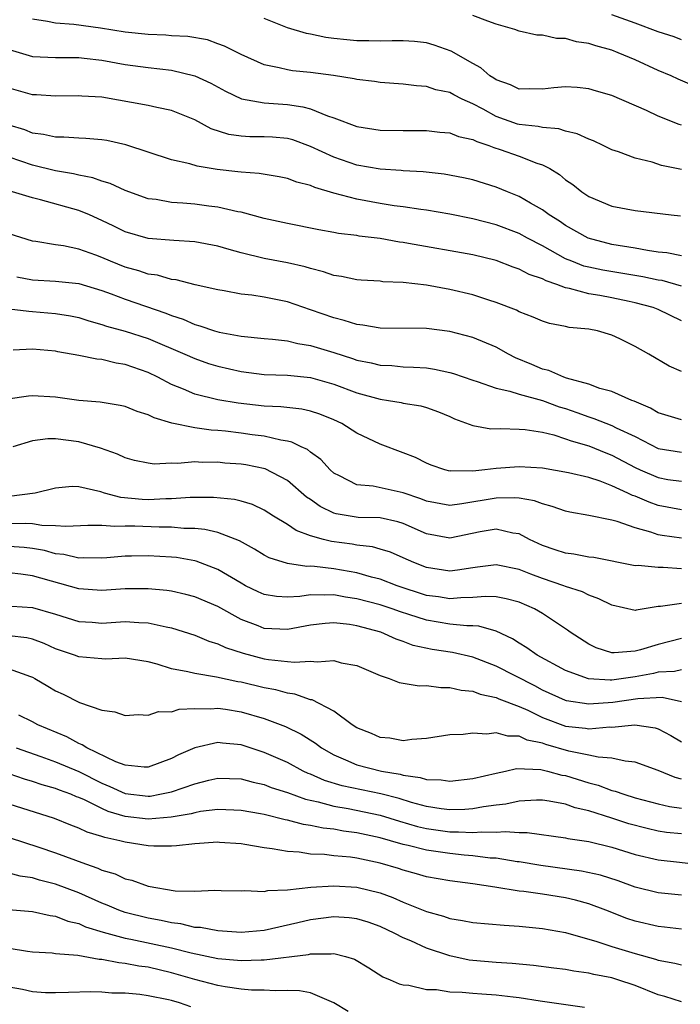
# Model space of a CAD drawing. Units: inches. Extents: x 2619000 to 2622000, y 1527000 to 1530000.
# Drawn here: x 2620366 to 2620423, y 1527533 to 1527618 of the extents above; entities that cross this region are included whole.
import ezdxf

# ---------------------------------------------------------------- set-up
doc = ezdxf.new("R2010")
doc.units = ezdxf.units.IN
doc.header["$MEASUREMENT"] = 0
doc.layers.add('LD26191527_2ft', color=93, linetype='Continuous')

msp = doc.modelspace()

# ---------------------------------------------------------------- linework, layer by layer
at = {"layer": 'LD26191527_2ft'}
for points, elevation in [([(2620424.115, 1527612.115), (2620422.712, 1527612.712), (2620422.107, 1527613), (2620421, 1527613.473), (2620419, 1527614.374), (2620417.546, 1527615), (2620417, 1527615.208), (2620415.601, 1527615.6), (2620415, 1527615.804), (2620413.948, 1527615.948), (2620413, 1527616.217), (2620412.224, 1527616.224), (2620411, 1527616.505), (2620410.52, 1527616.52), (2620409, 1527616.871), (2620408.633, 1527617), (2620407, 1527617.466), (2620406.289, 1527617.711), (2620405, 1527618.225)], 9316), ([(2620423, 1527616.1), (2620422.358, 1527616.358), (2620421, 1527616.8), (2620419, 1527617.553), (2620417, 1527618.281)], 9318), ([(2620423, 1527604.909), (2620421.282, 1527605.282), (2620420.457, 1527605.542), (2620419, 1527605.887), (2620417.552, 1527606.449), (2620417, 1527606.624), (2620416.247, 1527607), (2620415.398, 1527607.398), (2620415, 1527607.536), (2620414.006, 1527608.006), (2620413, 1527608.231), (2620412.426, 1527608.426), (2620411, 1527608.546), (2620410.638, 1527608.638), (2620409, 1527608.803), (2620408.848, 1527608.847), (2620407, 1527609.491), (2620405.876, 1527610.124), (2620405, 1527610.584), (2620404.079, 1527611), (2620403.358, 1527611.358), (2620403, 1527611.559), (2620401.808, 1527611.808), (2620401, 1527612.074), (2620400.141, 1527612.141), (2620399, 1527612.293), (2620397, 1527612.429), (2620396.505, 1527612.505), (2620395, 1527612.677), (2620394.748, 1527612.748), (2620392.967, 1527613.033), (2620391, 1527613.288), (2620389.445, 1527613.445), (2620389, 1527613.515), (2620388.3, 1527613.7), (2620387, 1527613.967), (2620385, 1527614.833), (2620383.561, 1527615.561), (2620383, 1527615.778), (2620382.099, 1527616.099), (2620380.398, 1527616.399), (2620379, 1527616.457), (2620378.505, 1527616.505), (2620377, 1527616.559), (2620375, 1527616.769), (2620372.88, 1527617.119), (2620370.564, 1527617.436), (2620369, 1527617.542), (2620368.294, 1527617.706), (2620367, 1527617.896)], 9312), ([(2620423, 1527608.745), (2620422.805, 1527608.805), (2620421, 1527609.538), (2620419.973, 1527610.028), (2620417, 1527611.313), (2620415.682, 1527611.682), (2620415, 1527611.897), (2620413.994, 1527611.993), (2620413, 1527612.063), (2620411.977, 1527611.977), (2620411, 1527611.864), (2620409.887, 1527611.887), (2620409, 1527611.861), (2620408.238, 1527612.238), (2620407, 1527612.661), (2620406.803, 1527612.803), (2620406.478, 1527613), (2620405.686, 1527613.687), (2620405, 1527614.061), (2620403.131, 1527615.131), (2620401.651, 1527615.651), (2620401, 1527615.844), (2620399.955, 1527615.955), (2620399, 1527616.037), (2620398.04, 1527616.04), (2620397, 1527615.991), (2620396.037, 1527616.037), (2620395, 1527616.016), (2620394.123, 1527616.123), (2620393, 1527616.224), (2620392.316, 1527616.316), (2620391, 1527616.591), (2620390.646, 1527616.646), (2620389, 1527617.145), (2620388.729, 1527617.271), (2620387, 1527617.954)], 9314), ([(2620365, 1527615.267), (2620367, 1527614.67), (2620369, 1527614.593), (2620371, 1527614.581), (2620371.463, 1527614.536), (2620373, 1527614.344), (2620375, 1527613.997), (2620377, 1527613.736), (2620379, 1527613.503), (2620381.015, 1527613.015), (2620382.382, 1527612.382), (2620383.67, 1527611.67), (2620385.033, 1527611.033), (2620387, 1527610.667), (2620389, 1527610.523), (2620390.339, 1527610.339), (2620391, 1527610.157), (2620392.447, 1527609.553), (2620393, 1527609.386), (2620395, 1527608.629), (2620397, 1527608.32), (2620399, 1527608.282), (2620401, 1527608.278), (2620402.143, 1527608.143), (2620403, 1527608.079), (2620403.775, 1527607.775), (2620405, 1527607.506), (2620405.33, 1527607.33), (2620406.386, 1527607), (2620406.821, 1527606.821), (2620407.344, 1527606.656), (2620409, 1527606.075), (2620410.531, 1527605.469), (2620411, 1527605.325), (2620411.628, 1527605), (2620412.485, 1527604.485), (2620413, 1527604.045), (2620413.627, 1527603.628), (2620414.389, 1527603), (2620415, 1527602.592), (2620417, 1527601.751), (2620419, 1527601.376), (2620422.113, 1527601), (2620422.916, 1527600.916)], 9310), ([(2620423, 1527597.486), (2620421.731, 1527597.731), (2620421, 1527597.802), (2620420.071, 1527597.929), (2620419, 1527598.131), (2620417, 1527598.451), (2620414.945, 1527599), (2620413, 1527600.098), (2620412.462, 1527600.462), (2620411.598, 1527601), (2620411, 1527601.44), (2620409.982, 1527602.018), (2620409, 1527602.605), (2620407.981, 1527603), (2620407, 1527603.407), (2620405, 1527604.019), (2620404.207, 1527604.207), (2620402.526, 1527604.526), (2620400.713, 1527604.713), (2620399, 1527604.807), (2620398.829, 1527604.829), (2620397, 1527604.945), (2620395, 1527605.285), (2620393, 1527605.976), (2620391, 1527606.919), (2620389.475, 1527607.475), (2620389, 1527607.6), (2620387.716, 1527607.716), (2620387, 1527607.751), (2620385.756, 1527607.756), (2620385, 1527607.793), (2620383.954, 1527607.954), (2620382.432, 1527608.432), (2620381, 1527609.211), (2620379, 1527610.02), (2620377.737, 1527610.263), (2620377, 1527610.44), (2620373, 1527611.159), (2620371.265, 1527611.264), (2620371, 1527611.294), (2620369, 1527611.242), (2620367.365, 1527611.365), (2620367, 1527611.376), (2620365, 1527611.938)], 9308), ([(2620423, 1527594.864), (2620421.33, 1527595.33), (2620421, 1527595.379), (2620419.667, 1527595.667), (2620416.225, 1527596.224), (2620415, 1527596.48), (2620414.585, 1527596.585), (2620413.527, 1527597), (2620413, 1527597.226), (2620411, 1527598.332), (2620409.712, 1527599), (2620409, 1527599.394), (2620407, 1527600.153), (2620405, 1527600.663), (2620403, 1527601.079), (2620401, 1527601.424), (2620400.522, 1527601.477), (2620399, 1527601.7), (2620398.201, 1527601.799), (2620397, 1527601.984), (2620395, 1527602.352), (2620393, 1527602.887), (2620391.361, 1527603.362), (2620391, 1527603.531), (2620389.823, 1527603.823), (2620389, 1527604.138), (2620388.283, 1527604.283), (2620386.57, 1527604.57), (2620385, 1527604.679), (2620384.725, 1527604.724), (2620382.936, 1527604.935), (2620381.206, 1527605.206), (2620380.588, 1527605.412), (2620379, 1527605.756), (2620375.062, 1527607.062), (2620373.414, 1527607.414), (2620373, 1527607.485), (2620371.607, 1527607.607), (2620371, 1527607.628), (2620369.717, 1527607.717), (2620369, 1527607.705), (2620367.952, 1527607.952), (2620367, 1527608.071), (2620366.339, 1527608.339), (2620365, 1527608.736)], 9306), ([(2620423, 1527591.85), (2620421, 1527592.828), (2620420.566, 1527593), (2620419, 1527593.427), (2620418.473, 1527593.527), (2620417, 1527593.847), (2620415.961, 1527594.039), (2620415, 1527594.194), (2620413.346, 1527594.654), (2620413, 1527594.711), (2620412.246, 1527595), (2620411.314, 1527595.314), (2620411, 1527595.486), (2620409.868, 1527595.868), (2620409, 1527596.333), (2620408.489, 1527596.489), (2620407, 1527597.072), (2620405, 1527597.556), (2620399.458, 1527598.541), (2620399, 1527598.619), (2620398.659, 1527598.659), (2620397, 1527598.954), (2620395.182, 1527599.182), (2620395, 1527599.217), (2620393.406, 1527599.406), (2620393, 1527599.49), (2620391.708, 1527599.707), (2620389, 1527600.263), (2620387, 1527600.702), (2620385, 1527601.228), (2620384.724, 1527601.276), (2620383, 1527601.685), (2620382.234, 1527601.765), (2620381, 1527601.932), (2620379.983, 1527602.017), (2620379, 1527602.073), (2620377.679, 1527602.321), (2620377, 1527602.404), (2620375, 1527603.114), (2620373.701, 1527603.701), (2620373, 1527603.906), (2620372.201, 1527604.201), (2620371, 1527604.427), (2620370.547, 1527604.547), (2620369, 1527604.798), (2620367, 1527605.29), (2620365, 1527605.992)], 9304), ([(2620423, 1527587.5), (2620421.94, 1527587.94), (2620420.194, 1527589), (2620419, 1527589.661), (2620417.694, 1527590.306), (2620417, 1527590.63), (2620415.767, 1527591), (2620415, 1527591.151), (2620413.301, 1527591.301), (2620413, 1527591.374), (2620411.622, 1527591.621), (2620411, 1527591.827), (2620410.193, 1527592.193), (2620409, 1527592.643), (2620408.772, 1527592.773), (2620407, 1527593.444), (2620406.368, 1527593.632), (2620405, 1527594.097), (2620403, 1527594.576), (2620401, 1527594.94), (2620399, 1527595.171), (2620397.239, 1527595.239), (2620397, 1527595.273), (2620395.365, 1527595.365), (2620395, 1527595.399), (2620393.679, 1527595.679), (2620393, 1527595.779), (2620392.104, 1527596.104), (2620391, 1527596.365), (2620390.52, 1527596.52), (2620389, 1527596.868), (2620387, 1527597.249), (2620385, 1527597.724), (2620383.97, 1527598.03), (2620383, 1527598.295), (2620381, 1527598.681), (2620379.214, 1527598.786), (2620377, 1527598.959), (2620375, 1527599.536), (2620374.026, 1527600.026), (2620373, 1527600.51), (2620371.915, 1527601), (2620371, 1527601.382), (2620367.685, 1527602.315), (2620367, 1527602.473), (2620365, 1527603.095)], 9302), ([(2620423, 1527583.331), (2620421, 1527583.927), (2620420.33, 1527584.329), (2620418.927, 1527584.927), (2620418.709, 1527585), (2620417, 1527585.756), (2620415.967, 1527586.033), (2620415, 1527586.387), (2620413.08, 1527586.92), (2620412.844, 1527587), (2620411.569, 1527587.569), (2620411, 1527587.7), (2620410.096, 1527588.096), (2620408.683, 1527588.682), (2620408.069, 1527589), (2620407, 1527589.589), (2620405, 1527590.415), (2620403, 1527590.945), (2620401, 1527591.211), (2620397, 1527591.232), (2620395.498, 1527591.498), (2620395, 1527591.537), (2620393.903, 1527591.903), (2620393, 1527592.112), (2620391, 1527592.823), (2620389, 1527593.508), (2620387, 1527593.907), (2620385.923, 1527594.077), (2620385, 1527594.175), (2620383.556, 1527594.444), (2620383, 1527594.526), (2620381.043, 1527594.957), (2620379.389, 1527595.389), (2620379, 1527595.43), (2620377.793, 1527595.793), (2620377, 1527595.894), (2620376.18, 1527596.18), (2620375, 1527596.496), (2620373.726, 1527597), (2620373, 1527597.316), (2620372.481, 1527597.519), (2620371, 1527598.048), (2620369.669, 1527598.331), (2620369, 1527598.421), (2620367.286, 1527598.714), (2620367, 1527598.745), (2620365, 1527599.362)], 9300), ([(2620365.67, 1527595.67), (2620367, 1527595.411), (2620369, 1527595.282), (2620371, 1527595.089), (2620373, 1527594.491), (2620373.806, 1527594.195), (2620375, 1527593.727), (2620378.514, 1527592.514), (2620379, 1527592.312), (2620379.995, 1527591.995), (2620381, 1527591.545), (2620381.444, 1527591.444), (2620382.717, 1527591), (2620383.112, 1527590.888), (2620385, 1527590.553), (2620387, 1527590.342), (2620387.709, 1527590.29), (2620389, 1527590.125), (2620389.896, 1527589.896), (2620391, 1527589.723), (2620393, 1527589.119), (2620394.614, 1527588.614), (2620395, 1527588.477), (2620396.237, 1527588.237), (2620397, 1527588.042), (2620397.996, 1527587.995), (2620399, 1527587.903), (2620399.874, 1527587.875), (2620401, 1527587.792), (2620401.695, 1527587.695), (2620403, 1527587.413), (2620403.329, 1527587.328), (2620405, 1527586.749), (2620405.359, 1527586.641), (2620407, 1527586.056), (2620408.199, 1527585.801), (2620409, 1527585.524), (2620411, 1527584.984), (2620412.455, 1527584.454), (2620413, 1527584.292), (2620413.958, 1527583.958), (2620415, 1527583.566), (2620415.438, 1527583.438), (2620417, 1527582.828), (2620417.357, 1527582.642), (2620419, 1527581.875), (2620421, 1527580.857), (2620423, 1527580.522)], 9298), ([(2620365, 1527592.889), (2620366.684, 1527592.684), (2620367, 1527592.679), (2620369, 1527592.509), (2620370.295, 1527592.295), (2620371, 1527592.151), (2620371.867, 1527591.867), (2620373, 1527591.552), (2620373.401, 1527591.401), (2620375, 1527590.958), (2620377, 1527590.324), (2620380.143, 1527589), (2620381, 1527588.605), (2620382.189, 1527588.189), (2620383, 1527587.941), (2620385, 1527587.486), (2620387, 1527587.242), (2620389, 1527587.171), (2620391, 1527586.96), (2620393, 1527586.39), (2620395, 1527585.655), (2620397, 1527585.103), (2620397.723, 1527585), (2620398.817, 1527584.817), (2620399, 1527584.769), (2620400.525, 1527584.525), (2620401, 1527584.383), (2620402.023, 1527584.023), (2620403, 1527583.612), (2620403.416, 1527583.416), (2620405, 1527582.82), (2620406.545, 1527582.545), (2620407.424, 1527582.576), (2620409, 1527582.521), (2620409.52, 1527582.48), (2620411, 1527582.249), (2620411.976, 1527582.024), (2620413, 1527581.692), (2620413.493, 1527581.493), (2620415, 1527581.075), (2620416.472, 1527580.472), (2620417, 1527580.277), (2620419, 1527579.205), (2620419.437, 1527579), (2620421, 1527578.33), (2620421.817, 1527578.183), (2620423, 1527578.013)], 9296), ([(2620423, 1527575.543), (2620421, 1527575.929), (2620420.2, 1527576.2), (2620419, 1527576.721), (2620418.787, 1527576.787), (2620418.369, 1527577), (2620417, 1527577.632), (2620415.972, 1527578.028), (2620415, 1527578.337), (2620413.242, 1527578.758), (2620411, 1527579.137), (2620409, 1527579.276), (2620407, 1527579.131), (2620406.02, 1527579), (2620405, 1527578.884), (2620403.094, 1527578.906), (2620403, 1527578.894), (2620402.57, 1527579), (2620401.406, 1527579.406), (2620401, 1527579.58), (2620400.057, 1527580.057), (2620399, 1527580.484), (2620397, 1527581.214), (2620395, 1527582.176), (2620393.699, 1527583), (2620393, 1527583.316), (2620391.801, 1527583.801), (2620391, 1527584.057), (2620390.233, 1527584.233), (2620388.446, 1527584.446), (2620387, 1527584.511), (2620384.76, 1527584.76), (2620383, 1527585.057), (2620381, 1527585.548), (2620380.022, 1527585.979), (2620379, 1527586.377), (2620377.818, 1527587), (2620377, 1527587.397), (2620375, 1527588.099), (2620374.218, 1527588.218), (2620373, 1527588.513), (2620372.55, 1527588.55), (2620371, 1527588.882), (2620369.194, 1527589.194), (2620369, 1527589.24), (2620367, 1527589.43), (2620365.335, 1527589.334)], 9294), ([(2620423, 1527573.104), (2620421.334, 1527573.334), (2620421, 1527573.404), (2620420.364, 1527573.636), (2620419, 1527573.99), (2620417.45, 1527574.55), (2620417, 1527574.67), (2620415, 1527575.076), (2620413.354, 1527575.354), (2620413, 1527575.44), (2620411.85, 1527575.85), (2620411, 1527576.058), (2620410.327, 1527576.327), (2620409, 1527576.549), (2620408.594, 1527576.594), (2620407, 1527576.57), (2620404.057, 1527576.057), (2620403, 1527575.936), (2620401, 1527576.297), (2620400.505, 1527576.505), (2620399, 1527577.016), (2620396.409, 1527577.591), (2620395, 1527577.715), (2620393.507, 1527578.493), (2620393, 1527578.717), (2620392.683, 1527579), (2620391.891, 1527579.891), (2620391, 1527580.527), (2620390.745, 1527580.745), (2620390.189, 1527581), (2620389.396, 1527581.396), (2620389, 1527581.482), (2620388.441, 1527581.559), (2620387, 1527581.907), (2620385.965, 1527582.035), (2620385, 1527582.177), (2620383.661, 1527582.339), (2620383, 1527582.401), (2620382.433, 1527582.433), (2620381, 1527582.638), (2620379.04, 1527583.04), (2620377.499, 1527583.499), (2620377, 1527583.763), (2620376.047, 1527584.047), (2620375, 1527584.469), (2620374.567, 1527584.567), (2620372.841, 1527584.841), (2620371, 1527584.996), (2620369, 1527585.263), (2620367, 1527585.385), (2620366.649, 1527585.351), (2620364.891, 1527585.109)], 9292), ([(2620423, 1527570.46), (2620421.419, 1527570.581), (2620421, 1527570.578), (2620419.266, 1527570.734), (2620419, 1527570.725), (2620415.429, 1527571.429), (2620415, 1527571.48), (2620413.719, 1527571.719), (2620413, 1527571.799), (2620412.111, 1527572.111), (2620411, 1527572.472), (2620409.899, 1527573), (2620409, 1527573.467), (2620408.46, 1527573.539), (2620407, 1527573.879), (2620405.642, 1527573.642), (2620403, 1527573.112), (2620401, 1527573.479), (2620399, 1527574.363), (2620398.517, 1527574.516), (2620397, 1527574.855), (2620395.107, 1527574.893), (2620393.207, 1527575.207), (2620393, 1527575.271), (2620391.829, 1527575.829), (2620391, 1527576.432), (2620390.656, 1527576.656), (2620389, 1527578.084), (2620387.079, 1527579.079), (2620385.424, 1527579.424), (2620385, 1527579.494), (2620383.592, 1527579.592), (2620383, 1527579.654), (2620381.637, 1527579.638), (2620381, 1527579.68), (2620379.557, 1527579.557), (2620379, 1527579.59), (2620377.503, 1527579.503), (2620377, 1527579.565), (2620375.81, 1527579.81), (2620375, 1527580.027), (2620374.353, 1527580.353), (2620372.881, 1527580.881), (2620371, 1527581.432), (2620369, 1527581.68), (2620368.329, 1527581.671), (2620367, 1527581.498), (2620365.32, 1527581)], 9290), ([(2620423, 1527567.481), (2620421.199, 1527567.199), (2620421, 1527567.197), (2620419.1, 1527566.9), (2620419, 1527566.865), (2620417, 1527567.311), (2620415.88, 1527567.88), (2620415, 1527568.183), (2620414.463, 1527568.463), (2620413, 1527568.934), (2620412.838, 1527569), (2620411, 1527569.615), (2620409.99, 1527569.99), (2620409, 1527570.402), (2620407, 1527570.817), (2620405.408, 1527570.592), (2620405, 1527570.549), (2620403.664, 1527570.337), (2620403, 1527570.259), (2620401, 1527570.577), (2620399.916, 1527571), (2620399, 1527571.42), (2620397.891, 1527571.891), (2620397, 1527572.168), (2620396.35, 1527572.35), (2620395, 1527572.497), (2620394.575, 1527572.575), (2620392.814, 1527572.814), (2620392.104, 1527573), (2620391, 1527573.317), (2620389.757, 1527573.757), (2620389, 1527574.272), (2620387.8, 1527575), (2620387, 1527575.519), (2620385.999, 1527575.999), (2620385, 1527576.311), (2620384.447, 1527576.447), (2620382.628, 1527576.628), (2620380.615, 1527576.615), (2620379, 1527576.498), (2620378.5, 1527576.499), (2620377, 1527576.426), (2620376.457, 1527576.456), (2620374.629, 1527576.629), (2620373.227, 1527577), (2620372.893, 1527577.108), (2620371, 1527577.543), (2620370.433, 1527577.567), (2620369, 1527577.431), (2620367.234, 1527577), (2620365, 1527576.689)], 9288), ([(2620423, 1527564.455), (2620421, 1527563.917), (2620419.464, 1527563.464), (2620419, 1527563.351), (2620417.202, 1527563.202), (2620417, 1527563.219), (2620415.649, 1527563.649), (2620415, 1527563.964), (2620413.4, 1527565), (2620413.175, 1527565.175), (2620412.21, 1527565.79), (2620411, 1527566.6), (2620410.319, 1527567), (2620409, 1527567.573), (2620407.884, 1527567.884), (2620407, 1527568.048), (2620406.081, 1527568.08), (2620405, 1527567.979), (2620403.968, 1527567.968), (2620403, 1527567.872), (2620402.03, 1527568.03), (2620401, 1527568.168), (2620398.461, 1527569), (2620397, 1527569.562), (2620396.255, 1527569.746), (2620395, 1527570.114), (2620393, 1527570.474), (2620391.328, 1527570.672), (2620391, 1527570.685), (2620390.671, 1527570.671), (2620389, 1527570.919), (2620387.417, 1527571.417), (2620387, 1527571.646), (2620386.156, 1527572.156), (2620384.878, 1527572.878), (2620383, 1527573.589), (2620381.863, 1527573.863), (2620381, 1527573.933), (2620380.055, 1527573.945), (2620379, 1527574.049), (2620377.949, 1527574.051), (2620375.847, 1527574.153), (2620375, 1527574.154), (2620374.109, 1527574.109), (2620373, 1527574.209), (2620371.787, 1527574.213), (2620369.895, 1527574.105), (2620369, 1527574.185), (2620367.811, 1527574.189), (2620367, 1527574.331), (2620366.375, 1527574.375), (2620365, 1527574.341)], 9286), ([(2620423, 1527561.746), (2620422.4, 1527561.6), (2620421, 1527561.53), (2620420.571, 1527561.429), (2620419, 1527561.13), (2620417, 1527560.855), (2620416.846, 1527560.846), (2620414.973, 1527560.973), (2620413, 1527561.694), (2620410.546, 1527563), (2620409.648, 1527563.648), (2620409, 1527564.037), (2620408.422, 1527564.422), (2620407, 1527565.086), (2620405.517, 1527565.517), (2620405, 1527565.533), (2620404.473, 1527565.527), (2620403, 1527565.697), (2620401, 1527566.024), (2620399.476, 1527566.524), (2620398.744, 1527566.744), (2620398.04, 1527567), (2620397, 1527567.345), (2620395, 1527567.875), (2620394.018, 1527568.018), (2620393, 1527568.214), (2620392.175, 1527568.175), (2620391, 1527568.223), (2620390.075, 1527568.075), (2620389, 1527568.023), (2620388.07, 1527568.07), (2620387, 1527568.235), (2620386.472, 1527568.472), (2620385.398, 1527569), (2620385, 1527569.215), (2620383, 1527570.415), (2620381.125, 1527571.124), (2620381, 1527571.153), (2620379.423, 1527571.424), (2620379, 1527571.471), (2620377, 1527571.596), (2620375.557, 1527571.557), (2620375, 1527571.558), (2620373.409, 1527571.41), (2620373, 1527571.385), (2620371.411, 1527571.411), (2620371, 1527571.391), (2620369.7, 1527571.7), (2620369, 1527571.758), (2620368.029, 1527572.029), (2620367, 1527572.214), (2620366.3, 1527572.301), (2620365, 1527572.391)], 9284), ([(2620422.99, 1527558.99), (2620421.342, 1527559.342), (2620419.233, 1527559.233), (2620417.085, 1527558.915), (2620415, 1527558.782), (2620413.078, 1527559.078), (2620413, 1527559.101), (2620411, 1527560.003), (2620410.35, 1527560.35), (2620407, 1527562.055), (2620405, 1527562.836), (2620403.245, 1527563.245), (2620401.502, 1527563.502), (2620399.857, 1527563.857), (2620399, 1527564.187), (2620398.393, 1527564.393), (2620397.074, 1527565), (2620395, 1527565.545), (2620394.349, 1527565.651), (2620393, 1527565.793), (2620392.247, 1527565.753), (2620391, 1527565.611), (2620389, 1527565.237), (2620387, 1527565.314), (2620386.465, 1527565.535), (2620385, 1527566.09), (2620383, 1527567.195), (2620381, 1527568.045), (2620380.25, 1527568.25), (2620379, 1527568.521), (2620378.588, 1527568.588), (2620377, 1527568.742), (2620375, 1527568.722), (2620373, 1527568.587), (2620371, 1527568.744), (2620367, 1527569.848), (2620366.001, 1527569.999), (2620365, 1527570.114)], 9282), ([(2620365.235, 1527567.235), (2620367, 1527567.121), (2620369, 1527566.55), (2620371, 1527565.924), (2620372.148, 1527565.851), (2620373, 1527565.779), (2620375, 1527565.901), (2620376.175, 1527565.825), (2620377, 1527565.812), (2620378.549, 1527565.451), (2620379, 1527565.373), (2620381, 1527564.725), (2620382.217, 1527564.217), (2620383, 1527563.994), (2620383.666, 1527563.666), (2620385.172, 1527563.173), (2620387, 1527562.691), (2620387.376, 1527562.623), (2620389, 1527562.467), (2620389.605, 1527562.394), (2620391, 1527562.504), (2620391.576, 1527562.424), (2620393, 1527562.538), (2620393.646, 1527562.354), (2620395, 1527562.106), (2620397, 1527561.255), (2620397.787, 1527561), (2620398.653, 1527560.653), (2620400.372, 1527560.372), (2620401, 1527560.385), (2620402.231, 1527560.232), (2620403, 1527560.23), (2620403.994, 1527559.994), (2620405, 1527559.889), (2620405.639, 1527559.639), (2620407, 1527559.369), (2620407.248, 1527559.248), (2620409, 1527558.592), (2620409.735, 1527558.265), (2620411, 1527557.641), (2620413, 1527556.895), (2620414.71, 1527556.71), (2620415, 1527556.657), (2620416.816, 1527556.816), (2620417, 1527556.807), (2620418.988, 1527556.988), (2620420.726, 1527556.726), (2620421, 1527556.64), (2620422.086, 1527556.086), (2620423, 1527555.538)], 9280), ([(2620423, 1527552.297), (2620422.441, 1527552.441), (2620421, 1527553.052), (2620419, 1527553.783), (2620418.148, 1527553.852), (2620417, 1527554.126), (2620415.806, 1527554.194), (2620415, 1527554.387), (2620413.271, 1527554.728), (2620411.295, 1527555.295), (2620411, 1527555.402), (2620409.684, 1527555.684), (2620409, 1527556.012), (2620408.013, 1527556.013), (2620407, 1527556.315), (2620406.203, 1527556.203), (2620405, 1527556.277), (2620404.156, 1527556.156), (2620403, 1527556.125), (2620401, 1527555.814), (2620399.732, 1527555.732), (2620399, 1527555.625), (2620397.84, 1527555.84), (2620397, 1527555.909), (2620396.244, 1527556.244), (2620395, 1527556.727), (2620394.583, 1527557), (2620393, 1527558.165), (2620391.141, 1527559.141), (2620391, 1527559.16), (2620389.644, 1527559.644), (2620389, 1527559.722), (2620388.012, 1527560.012), (2620387, 1527560.196), (2620385, 1527560.677), (2620384.721, 1527560.721), (2620382.88, 1527561.12), (2620381, 1527561.413), (2620380.423, 1527561.577), (2620379, 1527561.834), (2620377.767, 1527562.233), (2620377, 1527562.428), (2620375, 1527562.744), (2620373.325, 1527562.675), (2620373, 1527562.683), (2620371, 1527562.853), (2620370.634, 1527563), (2620369, 1527563.57), (2620368.022, 1527564.021), (2620367, 1527564.403), (2620366.514, 1527564.514), (2620365, 1527564.665)], 9278), ([(2620365, 1527561.833), (2620366.841, 1527561.159), (2620367, 1527561.114), (2620367.215, 1527561), (2620368.324, 1527560.324), (2620369, 1527559.932), (2620369.644, 1527559.644), (2620371.065, 1527558.935), (2620373, 1527558.25), (2620374.108, 1527558.108), (2620375, 1527557.802), (2620376.112, 1527557.888), (2620377, 1527557.831), (2620377.866, 1527558.134), (2620379, 1527558.129), (2620379.656, 1527558.344), (2620381, 1527558.412), (2620382.381, 1527558.381), (2620383, 1527558.44), (2620383.656, 1527558.344), (2620385, 1527558.117), (2620387, 1527557.533), (2620388.847, 1527556.847), (2620390.191, 1527556.191), (2620391.41, 1527555.41), (2620391.93, 1527555), (2620393, 1527554.394), (2620394.011, 1527553.989), (2620395, 1527553.549), (2620397.109, 1527553), (2620398.728, 1527552.727), (2620399, 1527552.645), (2620400.464, 1527552.464), (2620401, 1527552.278), (2620402.253, 1527552.253), (2620403, 1527552.129), (2620405, 1527552.358), (2620407, 1527552.836), (2620407.829, 1527553), (2620408.778, 1527553.222), (2620410.861, 1527553.139), (2620411.442, 1527553), (2620412.667, 1527552.667), (2620413, 1527552.611), (2620415, 1527551.991), (2620415.801, 1527551.801), (2620417, 1527551.341), (2620417.281, 1527551.281), (2620418.021, 1527551), (2620419, 1527550.705), (2620421, 1527550.178), (2620421.96, 1527549.96), (2620423, 1527549.806)], 9276), ([(2620423, 1527547.578), (2620421.715, 1527547.715), (2620421, 1527547.822), (2620420.036, 1527548.036), (2620418.46, 1527548.46), (2620417, 1527548.953), (2620415, 1527549.58), (2620413.838, 1527549.838), (2620413, 1527550.144), (2620411.585, 1527550.415), (2620411, 1527550.491), (2620410.491, 1527550.491), (2620409, 1527550.405), (2620407.857, 1527550.143), (2620407, 1527550.058), (2620405.917, 1527549.917), (2620405, 1527549.737), (2620404.317, 1527549.683), (2620403, 1527549.659), (2620402.252, 1527549.748), (2620401, 1527549.952), (2620399.696, 1527550.304), (2620398.633, 1527550.633), (2620397.047, 1527551.047), (2620393.737, 1527551.737), (2620392.205, 1527552.205), (2620391, 1527552.728), (2620390.8, 1527552.8), (2620390.368, 1527553), (2620389, 1527553.734), (2620387, 1527554.608), (2620385, 1527555.258), (2620383.405, 1527555.405), (2620383, 1527555.472), (2620381, 1527555.014), (2620379.596, 1527554.404), (2620379, 1527554.097), (2620377, 1527553.357), (2620376.649, 1527553.351), (2620375, 1527553.515), (2620374.19, 1527553.81), (2620371.693, 1527555), (2620371.283, 1527555.283), (2620371, 1527555.385), (2620369.96, 1527555.96), (2620367.463, 1527557), (2620367, 1527557.248), (2620365.833, 1527557.833)], 9274), ([(2620365.593, 1527555), (2620367.722, 1527554.278), (2620369, 1527553.812), (2620371, 1527552.961), (2620373, 1527551.956), (2620373.685, 1527551.685), (2620375, 1527551.084), (2620377, 1527550.839), (2620377.148, 1527550.852), (2620377.995, 1527551), (2620379, 1527551.211), (2620381, 1527551.909), (2620382.218, 1527552.218), (2620383, 1527552.394), (2620385, 1527552.347), (2620386.052, 1527552.052), (2620387, 1527551.843), (2620387.599, 1527551.599), (2620389, 1527551.144), (2620390.568, 1527550.568), (2620391.661, 1527550.339), (2620393, 1527549.968), (2620394.235, 1527549.765), (2620397, 1527549.196), (2620398.673, 1527548.673), (2620400.223, 1527548.223), (2620401, 1527548.044), (2620403, 1527547.761), (2620403.773, 1527547.773), (2620405, 1527547.695), (2620405.773, 1527547.773), (2620407, 1527547.727), (2620407.798, 1527547.798), (2620409, 1527547.696), (2620409.697, 1527547.697), (2620413, 1527547.24), (2620413.188, 1527547.188), (2620415, 1527546.929), (2620417, 1527546.44), (2620419, 1527545.81), (2620421, 1527545.341), (2620422.841, 1527545.159), (2620425, 1527544.882)], 9272), ([(2620423, 1527542.307), (2620421, 1527542.502), (2620419, 1527542.997), (2620417.535, 1527543.535), (2620416.017, 1527544.017), (2620414.375, 1527544.374), (2620410.852, 1527544.852), (2620409, 1527545.165), (2620408.821, 1527545.179), (2620407, 1527545.48), (2620406.501, 1527545.499), (2620405, 1527545.694), (2620404.256, 1527545.744), (2620403, 1527545.879), (2620401, 1527546.169), (2620399.427, 1527546.573), (2620399, 1527546.664), (2620397.887, 1527547), (2620397, 1527547.249), (2620395, 1527547.684), (2620393.831, 1527547.831), (2620393, 1527547.98), (2620392.076, 1527548.076), (2620391, 1527548.314), (2620390.396, 1527548.396), (2620389, 1527548.772), (2620388.803, 1527548.803), (2620387, 1527549.246), (2620386.687, 1527549.313), (2620385, 1527549.607), (2620384.381, 1527549.619), (2620383, 1527549.684), (2620381.513, 1527549.513), (2620381, 1527549.414), (2620380.683, 1527549.317), (2620378.977, 1527549.023), (2620377, 1527548.848), (2620375, 1527549.096), (2620373.53, 1527549.53), (2620373, 1527549.762), (2620371.483, 1527550.517), (2620371, 1527550.721), (2620370.793, 1527550.793), (2620370.325, 1527551), (2620369.351, 1527551.352), (2620369, 1527551.502), (2620367.828, 1527551.828), (2620367, 1527552.12), (2620366.316, 1527552.316), (2620365, 1527552.758)], 9270), ([(2620423, 1527539.355), (2620421.538, 1527539.538), (2620421, 1527539.59), (2620419, 1527540.053), (2620418.291, 1527540.291), (2620416.487, 1527541), (2620415, 1527541.549), (2620413.864, 1527541.864), (2620413, 1527542.053), (2620411, 1527542.374), (2620409.389, 1527542.611), (2620409, 1527542.651), (2620406.897, 1527543), (2620405, 1527543.271), (2620403, 1527543.525), (2620401, 1527543.89), (2620400.147, 1527544.147), (2620399, 1527544.449), (2620398.588, 1527544.588), (2620397, 1527545.063), (2620395, 1527545.486), (2620394.431, 1527545.569), (2620393, 1527545.698), (2620392.203, 1527545.797), (2620391, 1527545.833), (2620390.006, 1527545.994), (2620389, 1527546.053), (2620387.697, 1527546.303), (2620387, 1527546.386), (2620385.329, 1527546.671), (2620385, 1527546.715), (2620383.144, 1527546.856), (2620383, 1527546.863), (2620381, 1527546.741), (2620379.443, 1527546.557), (2620379, 1527546.539), (2620377.475, 1527546.525), (2620377, 1527546.56), (2620375, 1527546.877), (2620374.552, 1527547), (2620373.26, 1527547.26), (2620373, 1527547.358), (2620371.729, 1527547.729), (2620371, 1527548.083), (2620370.326, 1527548.326), (2620368.904, 1527548.904), (2620365, 1527550.146)], 9268), ([(2620365, 1527547.269), (2620367.567, 1527546.432), (2620369, 1527545.943), (2620371.579, 1527545), (2620372.641, 1527544.641), (2620373, 1527544.461), (2620374.129, 1527544.129), (2620375, 1527543.707), (2620375.582, 1527543.582), (2620377, 1527543.07), (2620379.323, 1527542.677), (2620381, 1527542.637), (2620382.74, 1527542.74), (2620383.291, 1527542.709), (2620385, 1527542.683), (2620385.294, 1527542.706), (2620387, 1527542.619), (2620387.302, 1527542.698), (2620389, 1527542.765), (2620391.025, 1527542.975), (2620393, 1527543.095), (2620395, 1527542.988), (2620397, 1527542.498), (2620398.103, 1527542.103), (2620399, 1527541.703), (2620401, 1527540.88), (2620402.473, 1527540.473), (2620403, 1527540.28), (2620404.119, 1527540.119), (2620405, 1527539.932), (2620407.696, 1527539.696), (2620409, 1527539.63), (2620409.563, 1527539.563), (2620411, 1527539.428), (2620413, 1527539.062), (2620415.71, 1527538.29), (2620417, 1527537.859), (2620419, 1527537.25), (2620420.769, 1527536.769), (2620421, 1527536.684), (2620422.426, 1527536.426), (2620423, 1527536.272)], 9266), ([(2620423, 1527533.098), (2620421.556, 1527533.556), (2620421, 1527533.702), (2620419, 1527534.499), (2620417.503, 1527535), (2620417, 1527535.15), (2620415.447, 1527535.447), (2620415, 1527535.564), (2620413.726, 1527535.726), (2620413, 1527535.878), (2620411.992, 1527535.992), (2620410.222, 1527536.222), (2620408.391, 1527536.391), (2620407, 1527536.479), (2620405, 1527536.657), (2620404.694, 1527536.694), (2620403, 1527537.06), (2620401, 1527537.726), (2620399.657, 1527538.343), (2620399, 1527538.608), (2620398.264, 1527539), (2620397, 1527539.585), (2620395.958, 1527539.958), (2620395, 1527540.258), (2620394.334, 1527540.334), (2620393, 1527540.42), (2620391, 1527540.171), (2620389.905, 1527539.905), (2620387, 1527539.246), (2620385, 1527539.075), (2620383, 1527539.209), (2620381.494, 1527539.494), (2620381, 1527539.516), (2620379.812, 1527539.812), (2620379, 1527539.902), (2620378.114, 1527540.114), (2620377, 1527540.317), (2620375, 1527540.809), (2620374.45, 1527541), (2620373.44, 1527541.439), (2620373, 1527541.604), (2620371, 1527542.504), (2620369, 1527543.258), (2620367.601, 1527543.601), (2620367, 1527543.794), (2620365.937, 1527543.937), (2620365, 1527544.192)], 9264), ([(2620364.943, 1527541.057), (2620367, 1527540.882), (2620368.539, 1527540.539), (2620369, 1527540.48), (2620370.057, 1527540.057), (2620371, 1527539.845), (2620371.578, 1527539.578), (2620373.103, 1527539.103), (2620375, 1527538.589), (2620375.499, 1527538.501), (2620379, 1527537.746), (2620380.684, 1527537.316), (2620383, 1527536.834), (2620384.695, 1527536.695), (2620385, 1527536.657), (2620386.727, 1527536.727), (2620387, 1527536.723), (2620390.814, 1527537.186), (2620391, 1527537.234), (2620392.778, 1527537.222), (2620393, 1527537.253), (2620394.02, 1527537), (2620394.775, 1527536.775), (2620396.018, 1527536.018), (2620397.241, 1527535.241), (2620397.861, 1527535), (2620398.65, 1527534.65), (2620399, 1527534.568), (2620399.47, 1527534.53), (2620401, 1527534.161), (2620401.852, 1527534.148), (2620403, 1527533.944), (2620404.064, 1527533.936), (2620405, 1527533.831), (2620405.77, 1527533.77), (2620407, 1527533.709), (2620408.476, 1527533.524), (2620409, 1527533.476), (2620410.82, 1527533.18), (2620414.621, 1527532.621)], 9262), ([(2620394.252, 1527532.252), (2620393, 1527533.006), (2620391, 1527533.878), (2620390.048, 1527534.048), (2620389, 1527534.081), (2620387.954, 1527534.046), (2620387, 1527534.086), (2620385.896, 1527534.104), (2620385, 1527534.192), (2620383.618, 1527534.382), (2620383, 1527534.508), (2620381, 1527535.033), (2620379, 1527535.605), (2620377, 1527536.072), (2620376.18, 1527536.18), (2620375, 1527536.411), (2620374.451, 1527536.451), (2620373, 1527536.744), (2620372.749, 1527536.749), (2620370.91, 1527537.09), (2620369, 1527537.244), (2620368.716, 1527537.284), (2620367, 1527537.388), (2620366.564, 1527537.436), (2620365, 1527537.688)], 9260), ([(2620380.669, 1527532.669), (2620379.689, 1527533), (2620379, 1527533.199), (2620378.732, 1527533.268), (2620377, 1527533.616), (2620376.268, 1527533.732), (2620375, 1527533.841), (2620373.851, 1527533.851), (2620373, 1527533.936), (2620372.043, 1527533.958), (2620370.117, 1527533.883), (2620369, 1527533.861), (2620368.123, 1527533.877), (2620367, 1527533.964), (2620366.152, 1527534.152), (2620365, 1527534.359)], 9258)]:
    msp.add_lwpolyline(points, dxfattribs=dict(at, elevation=elevation))

doc.saveas('drawing.dxf')
